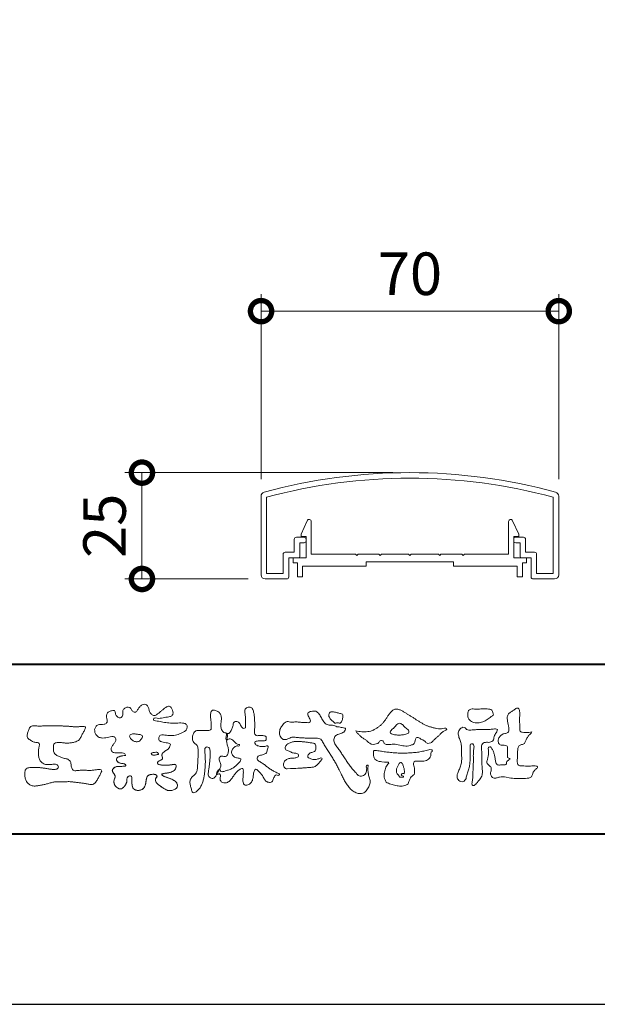
# Model space of a CAD drawing. Units: millimetres. Extents: x 0 to 420, y 0 to 297.
# Drawn here: x 60 to 94, y 0 to 58 of the extents above; entities that cross this region are included whole.
import ezdxf

# ---------------------------------------------------------------- set-up
doc = ezdxf.new("R2010")
doc.units = ezdxf.units.MM
for name, color, linetype, lineweight in [('AM_0', 7, 'Continuous', 18), ('AM_1', 14, 'Continuous', 40), ('AM_5', 3, 'Continuous', 9)]:
    doc.layers.add(name, color=color, linetype=linetype, lineweight=lineweight)
doc.layers.add('AM_VIEWS', color=1, linetype='Continuous', lineweight=25, plot=False)
doc.styles.add('ゴシック', font='msgothic.ttc')
doc.dimstyles.new('VF$0', dxfattribs={"dimtxt": 10, "dimasz": 10, "dimexe": 4, "dimexo": 4, "dimgap": 2.5, "dimtad": 1, "dimdsep": 46, "dimtxsty": 'ゴシック', "dimblk": 'DOTSMALL', "dimcen": 0, "dimclrd": 256, "dimclre": 256, "dimclrt": 2, "dimadec": 0, "dimazin": 2, "dimtp": 0.1, "dimtm": 0.1, "dimtfac": 0.71, "dimtmove": 0, "dimatfit": 3, "dimldrblk": 'OPEN30', "dimfxl": 1, "dimlwd": -1, "dimlwe": -1, "dimarcsym": 0})

# ---------------------------------------------------------------- blocks, each defined once
blk = doc.blocks.new('_DotSmall')
at = {"color": 0, "linetype": 'ByBlock', "const_width": 0.5}
blk.add_lwpolyline([(-0.0625, 0, 1), (0.0625, 0, 1)], format="xyb", close=True, dxfattribs=at)
blk = doc.blocks.new('*D56')
at = {"layer": 'AM_5', "linetype": 'Continuous'}
for p, q in [((74.25, 30.86), (74.25, 41.742)), ((91.75, 30.86), (91.75, 41.742)), ((74.25, 40.742), (91.75, 40.742))]:
    blk.add_line(p, q, dxfattribs=at)
at = {"layer": 'Defpoints', "color": 0}
for p in [(91.75, 40.742), (74.25, 29.86), (91.75, 29.86)]:
    blk.add_point(p, dxfattribs=at)
at = {"layer": 'AM_5', "xscale": 2.5, "yscale": 2.5, "zscale": 2.5, "rotation": 180}
blk.add_blockref('_DotSmall', (74.25, 40.742), dxfattribs=at)
at = {"layer": 'AM_5', "xscale": 2.5, "yscale": 2.5, "zscale": 2.5}
blk.add_blockref('_DotSmall', (91.75, 40.742), dxfattribs=at)
at = {"layer": 'AM_5', "color": 2, "insert": (83, 42.617), "char_height": 2.5, "attachment_point": 5, "style": 'ゴシック'}
blk.add_mtext('70', dxfattribs=at)
blk = doc.blocks.new('_Open30')
at = {"color": 0, "linetype": 'ByBlock', "lineweight": -2}
for p, q in [((-1, 0.267949), (0, 0)), ((0, 0), (-1, -0.267949)), ((0, 0), (-1, 0))]:
    blk.add_line(p, q, dxfattribs=at)
blk = doc.blocks.new('*D60')
at = {"layer": 'AM_5', "linetype": 'Continuous'}
for p, q in [((82, 31.251), (66.25, 31.251)), ((67.25, 25), (67.25, 31.251)), ((73.5, 25), (66.25, 25))]:
    blk.add_line(p, q, dxfattribs=at)
at = {"layer": 'Defpoints', "color": 0}
for p in [(67.25, 31.251), (83, 31.251), (74.5, 25)]:
    blk.add_point(p, dxfattribs=at)
at = {"layer": 'AM_5', "xscale": 2.5, "yscale": 2.5, "zscale": 2.5}
for p, rotation in [((67.25, 31.251), 90), ((67.25, 25), 270)]:
    blk.add_blockref('_DotSmall', p, dxfattribs=dict(at, rotation=rotation))
at = {"layer": 'AM_5', "color": 2, "insert": (65.375, 28.125), "char_height": 2.5, "attachment_point": 5, "rotation": 90, "style": 'ゴシック'}
blk.add_mtext('25', dxfattribs=at)

msp = doc.modelspace()

# ---------------------------------------------------------------- linework, layer by layer
at = {"layer": 'AM_0'}
for p, q in [((74.25, 25.25), (74.25, 29.8604)), ((74.575, 25.325), (74.575, 29.8031)), ((91.425, 25.325), (91.425, 29.8031)), ((91.75, 25.25), (91.75, 29.8604)), ((76.5998, 27.6249), (76.9609, 28.4264)), ((77.1998, 26.45), (77.1998, 28.375)), ((88.7998, 26.45), (88.7998, 28.375)), ((89.3999, 27.6249), (89.0388, 28.4264)), ((76.2, 26.575), (76.2, 27.325)), ((76.775, 27.45), (76.325, 27.45)), ((76.5998, 27.5), (76.5998, 27.6249)), ((76.8998, 27.5), (76.5998, 27.5)), ((76.8998, 26.25), (76.8998, 27.5)), ((76.9, 27.25), (76.9, 27.325)), ((89.0998, 26.25), (89.0998, 27.5)), ((89.0998, 27.5), (89.3999, 27.5)), ((89.1, 27.25), (89.1, 27.325)), ((89.225, 27.45), (89.675, 27.45)), ((89.3999, 27.5), (89.3999, 27.6249)), ((89.8, 26.575), (89.8, 27.325)), ((76.525, 26.325), (76.525, 27.125)), ((76.775, 27.125), (76.525, 27.125)), ((89.225, 27.125), (89.475, 27.125)), ((89.475, 26.325), (89.475, 27.125)), ((75.55, 25.325), (75.55, 26.45)), ((76.2, 26.575), (75.675, 26.575)), ((75.875, 25.125), (75.875, 26.25)), ((76.45, 26.25), (75.875, 26.25)), ((76.1373, 26.25), (76.1373, 25.95)), ((76.1373, 26.25), (76.8998, 26.25)), ((79.7998, 26.45), (77.1998, 26.45)), ((79.8748, 26.375), (79.7998, 26.45)), ((79.9498, 26.45), (79.8748, 26.375)), ((81.1748, 26.45), (79.9498, 26.45)), ((81.1748, 26.45), (81.2498, 26.375)), ((81.2498, 26.375), (81.3248, 26.45)), ((81.3248, 26.45), (82.9248, 26.45)), ((82.9248, 26.45), (82.9998, 26.375)), ((82.9998, 26.375), (83.0748, 26.45)), ((83.0748, 26.45), (84.6748, 26.45)), ((84.7498, 26.375), (84.6748, 26.45)), ((84.8248, 26.45), (84.7498, 26.375)), ((86.0498, 26.45), (84.8249, 26.45)), ((86.0499, 26.45), (86.1249, 26.375)), ((86.1249, 26.375), (86.1999, 26.45)), ((86.1999, 26.45), (88.7998, 26.45)), ((89.8623, 26.25), (89.0998, 26.25)), ((89.55, 26.25), (90.125, 26.25)), ((89.8, 26.575), (90.325, 26.575)), ((89.8623, 26.25), (89.8623, 25.95)), ((90.125, 25.125), (90.125, 26.25)), ((90.45, 25.325), (90.45, 26.45)), ((76.1373, 25.95), (76.3873, 25.95)), ((76.3873, 25.95), (76.3873, 25.125)), ((79.1873, 25.75), (76.6873, 25.75)), ((76.6873, 25.75), (76.6873, 25.125)), ((80.4373, 25.75), (76.6873, 25.75)), ((80.4373, 26), (80.4373, 25.75)), ((85.5623, 26), (80.4373, 26)), ((85.5623, 26), (85.5623, 25.75)), ((85.5623, 25.75), (89.3123, 25.75)), ((89.3123, 25.75), (89.3123, 25.125)), ((89.6123, 25.95), (89.6123, 25.125)), ((89.8623, 25.95), (89.6123, 25.95)), ((74.5, 25), (75.75, 25)), ((74.575, 25.325), (75.55, 25.325)), ((76.3873, 25.125), (76.6873, 25.125)), ((89.6123, 25.125), (89.3123, 25.125)), ((91.5, 25), (90.25, 25)), ((91.425, 25.325), (90.45, 25.325))]:
    msp.add_line(p, q, dxfattribs=at)
for points in [[(68.9227, 15.2933, 0.0927276), (68.7607, 15.3603, -0.0166029), (68.5869, 15.3892, 0.0028439), (68.4159, 15.4315, -0.1965817), (68.2646, 15.512, -0.1808127), (68.2427, 15.6829, -0.2365724), (68.337, 15.824, -0.1247718), (68.5107, 15.8333, 0.0004612), (68.686, 15.8134, 0.0123113), (68.8615, 15.7979, 0.026894), (69.0378, 15.7961, 0.03998), (69.2123, 15.818, 0.0323092), (69.3817, 15.8657, 0.021334), (69.5449, 15.931, 0.0166096), (69.7032, 16.008, 0.1037076), (69.8401, 16.1164, 0.1371477), (69.9039, 16.2779, 0.1834902), (69.8683, 16.4462, 0.1777256), (69.7141, 16.521, 0.0395586), (69.5386, 16.536, 0.0155925), (69.3624, 16.5311, -0.0114958), (69.1868, 16.5256, -0.0117913), (69.0107, 16.5285, -0.0108806), (68.8352, 16.5393, -0.0103404), (68.66, 16.5576, -0.011057), (68.4856, 16.5833, -0.0104018), (68.3132, 16.6169, 0.0229207), (68.14, 16.6457, -0.0656875), (67.9668, 16.6755, -0.5561488), (67.9698, 16.8209, -0.1923874), (68.1401, 16.8189, 0.0846519), (68.3155, 16.8123, 0.0261869), (68.4889, 16.8465, -0.0374987), (68.6625, 16.8744, 0.0292559), (68.8363, 16.8974, 0.100052), (68.998, 16.9643, 0.2591507), (69.0748, 17.1145, 0.0903152), (69.0391, 17.2855, 0.0691047), (68.9582, 17.4421, 0.2833573), (68.8096, 17.5189, 0.112674), (68.6483, 17.4523, 0.0287249), (68.5071, 17.3465, 0.0057093), (68.3723, 17.2325, -0.0078035), (68.2376, 17.1191, -0.0252374), (68.0964, 17.0146, -0.2120279), (67.9296, 16.9767, -0.1443394), (67.7825, 17.0686, -0.0973566), (67.6948, 17.22, -0.0254455), (67.6459, 17.389, 0.0993856), (67.5765, 17.5502, 0.1907358), (67.4266, 17.6326, 0.1621594), (67.2575, 17.5991, 0.0870833), (67.1221, 17.4883, 0.0465025), (67.0195, 17.3453, -0.0570045), (66.917, 17.2016, -0.3875985), (66.7567, 17.1875, -0.1303114), (66.635, 17.3121, 0.1807969), (66.5281, 17.4463, 0.1569493), (66.3557, 17.4576, 0.1365777), (66.2015, 17.3767, 0.1627611), (66.1178, 17.2251, 0.0378353), (66.1209, 17.0498, -0.1980122), (66.0613, 16.8887, -0.3235329), (65.9052, 16.8361, -0.0993802), (65.7687, 16.9458, -0.1070615), (65.686, 17.0996, 0.1198386), (65.6325, 17.2629, 0.1185902), (65.4587, 17.2578, 0.0935194), (65.2959, 17.1923, 0.1762009), (65.1905, 17.0557, 0.0945022), (65.1745, 16.8816, 0.0366143), (65.2021, 16.7079, -0.2761882), (65.1733, 16.5429, -0.1380361), (65.0201, 16.4601, -0.0684551), (64.8448, 16.4472, 0.1054655), (64.6715, 16.4249, 0.1310644), (64.5354, 16.3165, 0.1359524), (64.4701, 16.1551, 0.1057843), (64.4888, 15.9812, 0.0867616), (64.5701, 15.8258, 0.1061755), (64.7031, 15.7109, 0.0914586), (64.8694, 15.6587, 0.0566247), (65.045, 15.6569, 0.0336306), (65.2185, 15.6861, -0.0028118), (65.3897, 15.7288, -0.1003297), (65.5646, 15.7392, -0.2180484), (65.7039, 15.6397, -0.2677035), (65.6992, 15.4715, -0.0465048), (65.6042, 15.3234, 0.021089), (65.5014, 15.1808, 0.1011516), (65.4343, 15.0189, 0.2337491), (65.4913, 14.8586, 0.1723098), (65.6464, 14.7837, 0.050172), (65.822, 14.7807, -0.0138794), (65.9977, 14.7899, -0.0981624), (66.1709, 14.7643, -0.1663914), (66.2923, 14.6412)], [(72.2416, 15.9172, 0.0374744), (72.1961, 15.7035, 0.4016352), (72.2403, 15.5317, -0.2934565), (72.4392, 15.5945, -0.1208741), (72.6317, 15.4947, -0.0383724), (72.7789, 15.3337, 0.1480903), (72.9826, 15.2651, -0.9200716), (72.884, 15.1999, 0.0808884), (72.6819, 15.1183, 0.137603), (72.5481, 14.9495, 0.1765138), (72.5287, 14.7359, 0.1604513), (72.6518, 14.5601, 0.1292969), (72.8519, 14.478, -0.1006919), (73.0615, 14.4295, -0.2391159), (72.9837, 14.2387, -0.0302936), (72.8332, 14.0802, -0.0321869), (72.6659, 13.939, -0.0518147), (72.4777, 13.8292, -0.0311864), (72.2733, 13.7543, -0.0061104), (72.0635, 13.6931, -0.2069054), (71.852, 13.6945, 0.9287262), (71.7353, 13.7693, 0.0672894), (71.631, 13.5776, 0.7694842), (71.7653, 13.5564, -0.5129802), (71.8596, 13.3941, 0.0919238), (71.8537, 13.1766, 0.2404389), (72.0038, 13.0284, 0.1488064), (72.2195, 13.0269, 0.1211931), (72.4087, 13.133, 0.0550684), (72.5492, 13.3002, -0.0017979), (72.6732, 13.4798, -0.0378254), (72.8117, 13.6485, -0.044854), (72.9771, 13.7907, -0.1937548), (73.1728, 13.8693, -0.156134), (73.2085, 13.6598, -0.0348392), (73.2008, 13.4416, 0.0216203), (73.1847, 13.2238, 0.073962), (73.209, 13.0068, 0.3810707), (73.3642, 12.8796, 0.1354915), (73.5691, 12.9493, 0.1291223), (73.7151, 13.1091, 0.0833555), (73.7806, 13.3174, 0.007099), (73.8043, 13.5346, -0.0884262), (73.8651, 13.7436, -0.7123671), (74.0359, 13.764, -0.0389382), (74.195, 13.6131, -0.0401075), (74.3265, 13.4393, -0.0109137), (74.4379, 13.2515, 0.1171086), (74.5841, 13.0916, 0.1872021), (74.7921, 13.0432, 0.2938335), (74.9519, 13.1745, -0.0216753), (75.0313, 13.3783, -0.4033307), (75.2046, 13.477, 0.7263742), (75.3316, 13.5533, -0.0148657), (75.1288, 13.6366, -0.0247145), (74.9339, 13.7369, -0.0233246), (74.75, 13.8558, -0.0107016), (74.5752, 13.9872, 0.0093797), (74.4008, 14.119, 0.0161387), (74.2188, 14.24, -0.0772438), (74.0485, 14.375, -0.3140668), (74.0717, 14.578, -0.1329045), (74.2744, 14.6496, 0.0887224), (74.4807, 14.7198, 0.2363805), (74.6056, 14.8903, -0.0502097), (74.6684, 15.0997, 0.7620382), (74.5276, 15.1685, -0.0445506), (74.3095, 15.1519, -0.0594167), (74.0946, 15.1836, -0.2038603), (73.9152, 15.2981, -0.6585215), (73.9643, 15.4662, -0.0372568), (74.1823, 15.4808, -0.0304178), (74.4012, 15.4906, 0.4723244), (74.556, 15.6073, 0.4268251), (74.4585, 15.7778, 0.0511233), (74.2409, 15.7949, -0.0015143), (74.0222, 15.7903, -0.3276163), (73.8685, 15.9252, -0.0958827), (73.8682, 16.1425, 0.0184411), (73.878, 16.361, 0.008621), (73.876, 16.5798, 0.0094806), (73.8677, 16.7971, 0.0222339), (73.8455, 17.0146, 0.033889), (73.7992, 17.2275, 0.1268823), (73.7049, 17.422, 0.2112911), (73.4958, 17.4569, 0.207726), (73.3158, 17.3436, 0.1718358), (73.2984, 17.1299, -0.040282), (73.3273, 16.9136, -0.0116645), (73.33, 16.6952, 0.0156175), (73.3365, 16.4768, -0.079914), (73.3287, 16.2589, -0.4935874), (73.1456, 16.2703, -0.1217912), (73.022, 16.4491, 0.1756594), (72.8793, 16.6081, 0.284126), (72.6718, 16.5934, 0.2113496), (72.6041, 16.3934, -0.0651806), (72.5363, 16.1863, -0.0284787), (72.435, 15.9929, -0.3601374), (72.2469, 15.916)], [(90.1766, 16.0085, -0.0647802), (90.0534, 15.8634, 0.0622099), (89.9289, 15.7191, 0.0344836), (89.8356, 15.5529, -0.0030299), (89.7527, 15.381, -0.321468), (89.6099, 15.2724, 0.1641973), (89.4319, 15.2156, 0.1304434), (89.3518, 15.0448, 0.0496936), (89.3293, 14.8549, -0.0031333), (89.3247, 14.6641, -0.0010254), (89.3156, 14.4735, 0.0156003), (89.3122, 14.2827, 0.120913), (89.3428, 14.0966, 0.1932108), (89.5098, 14.0153, 0.0233447), (89.7002, 14.0075, 0.0034608), (89.8906, 14.0059, 0.0027132), (90.0806, 14.0068, 0.0012912), (90.2713, 14.0092, -0.0518219), (90.4617, 13.9988, -0.6991579), (90.4394, 13.8599, 0.0159558), (90.304, 13.7255, 0.1288922), (90.2193, 13.5568, -0.0943735), (90.1502, 13.3795, -0.1782105), (89.9817, 13.3001, -0.0183006), (89.792, 13.2788, -0.012547), (89.601, 13.2682, -0.0099522), (89.4102, 13.2662, -0.011504), (89.2195, 13.2723, -0.0135944), (89.0299, 13.2879, -0.0155959), (88.841, 13.3147), (88.6532, 13.3491, 0.0301853), (88.4638, 13.3723, 0.0676959), (88.2736, 13.3587, 0.0017958), (88.0905, 13.3061, -0.1442349), (87.9021, 13.3079, -0.1965497), (87.7714, 13.4401, -0.1495523), (87.7471, 13.6266, 0.0076151), (87.7851, 13.814, 0.2639399), (87.7161, 13.9834, -0.013958), (87.576, 14.1131, -0.2871968), (87.5297, 14.2893, 0.006403), (87.5785, 14.4738, 0.0263773), (87.6132, 14.662, 0.0414916), (87.6235, 14.8517, -0.0125503), (87.6069, 15.0418, -0.6088474), (87.7341, 15.1278, -0.096312), (87.846, 14.9752, -0.0323186), (87.9259, 14.8004, -0.0374447), (87.9796, 14.617, -0.0149022), (88.0124, 14.4294, 0.0153596), (88.046, 14.2416, 0.2197469), (88.1356, 14.081, 0.1244515), (88.323, 14.0689, -0.0381987), (88.5134, 14.0784, 0.3734577), (88.6753, 14.1281, -0.2013353), (88.734, 14.3038, -0.0282233), (88.8877, 14.4171, -0.0109046), (88.7438, 14.5077, -0.0829126), (88.7393, 14.6969, 0.0123242), (88.735, 14.8877, -0.0460661), (88.7454, 15.078, 0.419631), (88.6397, 15.2134, 0.0763181), (88.4502, 15.2296, -0.1835365), (88.2692, 15.2735, -0.1697093), (88.1924, 15.4428, -0.1294853), (88.2133, 15.6304, -0.0877503), (88.328, 15.7818, -0.1132585), (88.4836, 15.89, -0.0252078), (88.6691, 15.9355, 0.2875757), (88.8087, 16.0503, 0.1047475), (88.8175, 16.2389, 0.0228858), (88.7837, 16.4265, -0.0060438), (88.7441, 16.6135, -0.0381555), (88.7205, 16.8034, -0.105344), (88.7484, 16.9911, -0.1373444), (88.8685, 17.1357, -0.0164006), (89.0271, 17.2422, 0.0141402), (89.1814, 17.3562, -0.2240993), (89.361, 17.3979, -0.2404898), (89.4506, 17.239, -0.0568523), (89.4609, 17.0485, -0.0086308), (89.4444, 16.858, 0.0343362), (89.4422, 16.6676, 0.0066483), (89.4556, 16.4776, -0.0164286), (89.465, 16.287, 0.0255411), (89.4667, 16.0961, 0.3285251), (89.6069, 15.9871, 0.044435), (89.7974, 15.9747, 0.0153749), (89.9886, 15.9782, 0.0510059), (90.1763, 16.0073)], [(61.1841, 16.3483, -0.0099592), (61.3976, 16.3591, -0.0091764), (61.6114, 16.3608, 0.0017553), (61.8252, 16.3598, 0.0012302), (62.039, 16.3602, -0.000416), (62.2526, 16.361, -0.0030205), (62.4662, 16.3604, -0.005621), (62.6797, 16.3561, -0.0082015), (62.8931, 16.3459, -0.0093583), (63.1063, 16.3279, 0.0135302), (63.3199, 16.3107, 0.0394094), (63.5333, 16.3166, -0.0668266), (63.7464, 16.3204, -0.124044), (63.9409, 16.302, -0.017983), (63.8635, 16.1059, -0.0501365), (63.7681, 15.9157, 0.0364029), (63.6688, 15.7262, -0.1041289), (63.5517, 15.5494, -0.1029152), (63.3723, 15.4368, -0.0501893), (63.1658, 15.3854, -0.0182493), (62.9533, 15.357, -0.0436299), (62.7406, 15.3583, -0.0056995), (62.5279, 15.381, 0.0498962), (62.3147, 15.3865, 0.1292167), (62.1102, 15.3376, 0.2095889), (62.0477, 15.1402, 0.0189792), (62.048, 14.9262, 0.1417679), (62.1205, 14.7282, 0.107377), (62.294, 14.6063, 0.0164833), (62.4886, 14.517, 0.0443928), (62.691, 14.4517, -0.0820065), (62.8969, 14.4007, -0.0848349), (63.0557, 14.2595, -0.0522266), (63.0867, 14.0491, 0.0561418), (63.1382, 13.8428, 0.3413678), (63.3009, 13.7278, 0.0210914), (63.5139, 13.7451, -0.0144071), (63.7272, 13.7601, -0.0243657), (63.9406, 13.7582, 0.0153287), (64.154, 13.7469, 0.0292606), (64.367, 13.7629, -0.0047186), (64.579, 13.7871, -0.0318859), (64.792, 13.8039, -0.7011983), (64.8584, 13.6512, -0.0184994), (64.7689, 13.4565, -0.0234428), (64.6637, 13.2705, 0.003185), (64.5526, 13.088, -0.1256519), (64.3945, 12.9471, -0.1762352), (64.1862, 12.9289, -0.0016543), (63.9749, 12.9645, 0.0081383), (63.7637, 12.9967, 0.0035089), (63.5525, 13.0238, -0.0018006), (63.3404, 13.0502, 0.0064257), (63.1275, 13.0769, 0.0315525), (62.9141, 13.0874, 0.0056087), (62.7007, 13.0753, -0.0180361), (62.4871, 13.0746, 0.00883), (62.273, 13.0796, 0.0458961), (62.0611, 13.0596, 0.0230053), (61.8535, 13.0096, -0.0028669), (61.6477, 12.9514, -0.0133635), (61.4398, 12.9016, -0.0113577), (61.2304, 12.8625, -0.015379), (61.0185, 12.833, -0.0757197), (60.8052, 12.8404, -0.1139085), (60.6147, 12.9329, -0.0942139), (60.4729, 13.0903, -0.0746319), (60.3902, 13.2871, -0.0611958), (60.3643, 13.4984, -0.0326564), (60.3765, 13.7112, -0.2617045), (60.4967, 13.8767, -0.0989923), (60.7051, 13.9163, -0.0118073), (60.9193, 13.9263, -0.0201432), (61.1323, 13.9221, -0.0149592), (61.3445, 13.9028, -0.0092934), (61.5564, 13.8731, -0.000462), (61.7675, 13.839, 0.0105119), (61.9799, 13.809, 0.0937002), (62.1923, 13.8121, 0.3336978), (62.3401, 13.9445, 0.3258289), (62.2146, 14.0998, 0.142409), (62.0041, 14.113, -0.0298921), (61.7918, 14.0875, -0.0713698), (61.5792, 14.1046, -0.0962982), (61.3871, 14.1943, -0.1243473), (61.2444, 14.3504, -0.0717284), (61.1831, 14.5545, -0.0501081), (61.1701, 14.7683, -0.0070694), (61.1768, 14.9817, -0.0553058), (61.216, 15.1914, 0.4393587), (61.1712, 15.3738, 0.0253549), (60.959, 15.4028, -0.0785361), (60.7605, 15.4802, -0.0524241), (60.5865, 15.6035, -0.2771761), (60.4943, 15.7854, -0.061721), (60.5465, 15.9925, -0.0066305), (60.6216, 16.1925, -0.1838268), (60.757, 16.3522, -0.1337831), (60.9673, 16.3706, -0.0228119), (61.1801, 16.3489)], [(82.0261, 15.8563, -0.1043841), (81.9155, 15.9029, -0.219924), (81.8425, 15.9944, -0.1693842), (81.8953, 16.1017, -0.0503939), (81.9851, 16.1832, 0.0241946), (82.0784, 16.2607, 0.0443924), (82.1576, 16.352, -0.0421815), (82.2359, 16.4436, -0.1064483), (82.3386, 16.507, -0.1968279), (82.4571, 16.5016, -0.0542233), (82.5608, 16.4388, -0.0543698), (82.6498, 16.3563, 0.0051452), (82.7291, 16.2643, 0.0601563), (82.8201, 16.1849, -0.0538181), (82.9154, 16.1098, -0.2605252), (82.9458, 15.9974, -0.2452641), (82.8666, 15.9114, -0.0396672), (82.7522, 15.8737, -0.0214935), (82.6332, 15.849, -0.0178091), (82.5132, 15.8335, -0.0172469), (82.3922, 15.8264, -0.017273), (82.2703, 15.8276, -0.0177448), (82.1487, 15.8374, -0.0186751), (82.0284, 15.8559)], [(68.9227, 15.2933, -0.0538848), (68.8779, 15.1389, -0.0983956), (68.7913, 15.0056, -0.0611627), (68.6609, 14.9131, 0.0376333), (68.5272, 14.8258, 0.1331027), (68.4288, 14.7013, 0.180236), (68.4423, 14.5443, -0.3074526), (68.4364, 14.3942, -0.0909309), (68.2917, 14.3269, 0.2483858), (68.1732, 14.2272, 0.481408), (68.2281, 14.0972, 0.0660326), (68.3852, 14.0663, 0.0230258), (68.5458, 14.0581, 0.0027311), (68.7064, 14.0589, 0.0178057), (68.866, 14.0645, 0.0291446), (69.0249, 14.086, -0.0666837), (69.1844, 14.1043, -0.4574123), (69.2578, 13.9837, -0.1063319), (69.2122, 13.8307, -0.1190196), (69.1035, 13.7151, -0.068728), (68.9582, 13.6465, -0.0340839), (68.8024, 13.6082, -0.0098506), (68.6441, 13.5837, 0.0238829), (68.4869, 13.5541, 1.0960151), (68.4611, 13.4536, 0.1116519), (68.6002, 13.3747), (68.7529, 13.3253, -0.0136289), (68.904, 13.2714, -0.0240428), (69.0503, 13.2063, -0.0382439), (69.1881, 13.124, -0.1016584), (69.2983, 13.009, -0.1413464), (69.3371, 12.8554, -0.1794363), (69.2829, 12.7078, -0.1110631), (69.1496, 12.6215, -0.0464972), (68.9963, 12.5745, -0.0699949), (68.8364, 12.5637, -0.0819012), (68.6819, 12.6031, -0.0406118), (68.5407, 12.679, -0.0170913), (68.4088, 12.7694, -0.0023501), (68.2804, 12.865, -0.0323877), (68.156, 12.9663, -0.108503), (68.065, 13.0965, -0.1547311), (68.0525, 13.254, -0.0385994), (68.1343, 13.3892, 0.3530481), (68.0413, 13.5043, 0.0784117), (67.8821, 13.5191, 0.0536704), (67.724, 13.4951, 0.1557965), (67.5842, 13.423, 0.1228434), (67.5174, 13.2792, 0.0261726), (67.4917, 13.1209, -0.020779), (67.4668, 12.9622, -0.0540336), (67.4191, 12.809, -0.1042944), (67.3268, 12.6785, -0.0998614), (67.1887, 12.5991, -0.0797225), (67.0319, 12.572, -0.0855254), (66.8739, 12.5963, -0.1506183), (66.7428, 12.6865, -0.1096025), (66.6795, 12.8321, -0.0421265), (66.6604, 12.9905, -0.0114953), (66.6575, 13.1503, 0.0158906), (66.6543, 13.3111, 0.4238445), (66.5645, 13.4245, 0.2126255), (66.4183, 13.3703, 0.229111), (66.3694, 13.2239, -0.0711249), (66.353, 13.0648, -0.0658612), (66.293, 12.9165, -0.0520418), (66.1997, 12.7848, -0.1029613), (66.0741, 12.6865, -0.1776575), (65.9176, 12.675, -0.0953068), (65.7732, 12.7436, -0.0944356), (65.6636, 12.8601, -0.1044616), (65.6085, 13.0091, -0.0872024), (65.613, 13.1683, -0.0336114), (65.6617, 13.3212, 0.2303089), (65.6522, 13.4766, 0.0326198), (65.561, 13.6085, -0.1919117), (65.5073, 13.7556, -0.1659706), (65.5949, 13.8869, -0.1083455), (65.7344, 13.9636, -0.0684387), (65.893, 13.9805, 0.0132617), (66.0527, 13.9828, 0.0369772), (66.2119, 14.0021, 0.7468771), (66.286, 14.0896, 0.1298278), (66.139, 14.1497, -0.0544423), (65.9818, 14.1725, -0.0935229), (65.8376, 14.2407, -0.1939052), (65.7583, 14.376, -0.3300054), (65.8172, 14.5149, -0.0688473), (65.9662, 14.5748, -0.0285766), (66.1234, 14.6066, 0.0058877), (66.2819, 14.6313)], [(68.891, 15.1727, -0.0842047), (68.8159, 15.0327, -0.0868304), (68.6934, 14.9325, 0.0167226), (68.5583, 14.8493, 0.0999139), (68.4463, 14.7376, 0.2356956), (68.4296, 14.5848, -0.1118524), (68.4598, 14.43, -0.2083241), (68.3342, 14.3416, 0.1395747), (68.1957, 14.268, 0.3606595), (68.1875, 14.1224, 0.1391936), (68.3359, 14.072, 0.0251013), (68.495, 14.0592, 0.0105387), (68.6543, 14.0585, 0.009394), (68.8126, 14.0613, 0.0275046), (68.9707, 14.0765, -0.0081672), (69.1283, 14.1036, -0.4474966), (69.2548, 14.04, -0.1265308), (69.2362, 13.8835, -0.1230623), (69.1492, 13.7512, -0.0855695), (69.0153, 13.6679, -0.0446482), (68.8635, 13.6206, -0.0195189), (68.7063, 13.5926, 0.0137341), (68.5499, 13.5679, 0.2631524), (68.421, 13.504, 0.1426063), (68.5386, 13.3999, 0.0338991), (68.6885, 13.3462, -0.0087634), (68.8394, 13.2956, -0.0194102), (68.9865, 13.2368, -0.0292241), (69.1278, 13.1636, -0.0672186), (69.2539, 13.0671, -0.1390092), (69.3298, 12.9296, -0.1416254), (69.3218, 12.7726, -0.1759837), (69.2185, 12.6557, -0.0586119), (69.0725, 12.594, -0.0564974), (68.9165, 12.5635, -0.0822057), (68.7586, 12.5768, -0.0605184), (68.6117, 12.6371, -0.0255216), (68.4766, 12.7212, -0.0101086), (68.3486, 12.814, -0.0030583), (68.2214, 12.9098, -0.0649809), (68.1077, 13.0206, -0.1332294), (68.0474, 13.1663, -0.2083776), (68.0847, 13.3165, 0.472806), (68.1152, 13.454, 0.2167883), (67.9748, 13.5169, 0.055424), (67.8157, 13.5133, 0.0531278), (67.6615, 13.4755, 0.1979935), (67.5487, 13.3696, 0.0722852), (67.5052, 13.2175, 0.0053075), (67.4836, 13.0596, -0.0316343), (67.4526, 12.9033, -0.0708722), (67.3914, 12.7568, -0.1142806), (67.2814, 12.6438, -0.0888299), (67.1348, 12.5839, -0.0785024), (66.9767, 12.5743, -0.0974535), (66.8244, 12.6178, -0.1555869), (66.7154, 12.7297, -0.0823013), (66.6705, 12.8814, -0.0299531), (66.6586, 13.0397, -0.005191), (66.6574, 13.1987, 0.0589596), (66.6459, 13.3578, 0.4343641), (66.5186, 13.4221, 0.2144672), (66.3905, 13.3346, 0.1237164), (66.3692, 13.1787, -0.0737315), (66.3408, 13.0233, -0.0604717), (66.2717, 12.8809, -0.0564032), (66.1727, 12.7566, -0.1264743), (66.0383, 12.6736, -0.1531756), (65.8822, 12.6857, -0.0915447), (65.7455, 12.7656, -0.0964931), (65.6466, 12.89, -0.1011161), (65.6048, 13.0425, -0.0835192), (65.6205, 13.2, 0.0075824), (65.6699, 13.3514, 0.2222333), (65.6374, 13.5023, 0.0038173), (65.5449, 13.6321, -0.2539109), (65.5143, 13.7815, -0.1336985), (65.6146, 13.9027, -0.1123571), (65.7575, 13.9693, -0.0523485), (65.9156, 13.9805, 0.0185776), (66.0742, 13.9841, 0.0415688), (66.2318, 14.0067, 1.0668898), (66.2703, 14.101, 0.1283942), (66.1207, 14.1516, -0.0660221), (65.9643, 14.1776, -0.101372), (65.8248, 14.2514, -0.190593), (65.7565, 14.3918, -0.3275453), (65.8289, 14.5222, -0.0597114), (65.9784, 14.5781, -0.0258626), (66.1353, 14.6084, 0.0071326), (66.2925, 14.6331)], [(68.891, 15.1727, -0.0826494), (68.8172, 15.0344, -0.0878108), (68.6971, 14.9348, 0.0134573), (68.5638, 14.8531, 0.0934624), (68.451, 14.745, 0.2354319), (68.4268, 14.5953, -0.0709789), (68.4623, 14.4428, -0.2631946), (68.3473, 14.3463, 0.0999388), (68.2065, 14.28, 0.3105375), (68.1756, 14.1368, 0.188684), (68.3143, 14.0752, 0.0258866), (68.4709, 14.0601, 0.0141152), (68.6283, 14.0583, 0.0047867), (68.7845, 14.0602, 0.0253945), (68.9406, 14.0722, 0.012484), (69.0956, 14.0991, -0.2636085), (69.2416, 14.0735, -0.181464), (69.2476, 13.9213, -0.1147338), (69.1783, 13.7817, -0.0994787), (69.0548, 13.6864, -0.0533613), (68.9079, 13.6315, -0.0257724), (68.7541, 13.5999, 0.000664), (68.5995, 13.5768, 0.0356858), (68.4461, 13.5419, 0.5512216), (68.4921, 13.428, 0.0843864), (68.6351, 13.3633, -0.0044812), (68.7843, 13.3148, -0.0154078), (68.9315, 13.2604, -0.0250934), (69.073, 13.1945, -0.0436489), (69.2062, 13.1103, -0.1102512), (69.3077, 12.9917, -0.1358911), (69.3362, 12.839, -0.183816), (69.2737, 12.6981, -0.0996468), (69.1402, 12.6177, -0.0460559), (68.9898, 12.5733, -0.0692578), (68.8333, 12.564, -0.0799296), (68.6823, 12.6029, -0.0401984), (68.544, 12.6769, -0.0171997), (68.4148, 12.765, -0.0031141), (68.2892, 12.8584, -0.0264567), (68.1665, 12.9563, -0.098524), (68.072, 13.0799, -0.1442021), (68.0482, 13.2334, -0.1682443), (68.1275, 13.366, 0.3939733), (68.0668, 13.4942, 0.1054744), (67.9131, 13.5197, 0.0547591), (67.7577, 13.503, 0.1002373), (67.6119, 13.4483, 0.1566792), (67.5285, 13.3191, 0.0428685), (67.4975, 13.1654, -0.0097037), (67.4758, 13.0098, -0.0409328), (67.4383, 12.8573, -0.085045), (67.3649, 12.719, -0.1099239), (67.2432, 12.622, -0.0821499), (67.0941, 12.5766, -0.0778885), (66.9385, 12.5796, -0.1108276), (66.7938, 12.637, -0.1439357), (66.7013, 12.7605, -0.0666006), (66.6665, 12.9124, -0.0236909), (66.658, 13.0689, -0.0018475), (66.6572, 13.2259, 0.1028065), (66.6367, 13.3809, 0.3540999), (66.4968, 13.4167, 0.2197215), (66.3819, 13.3169, 0.0719784), (66.3683, 13.1613, -0.0722942), (66.3355, 13.0083, -0.0580436), (66.2642, 12.8693, -0.0584283), (66.1642, 12.7485, -0.1317881), (66.0293, 12.6714, -0.1449581), (65.8755, 12.6881, -0.0900694), (65.7417, 12.7688, -0.0954564), (65.6453, 12.8924, -0.0995396), (65.6047, 13.043, -0.0823918), (65.62, 13.1984, 0.0034714), (65.669, 13.3476, 0.2241371), (65.6406, 13.4972, 0.0105613), (65.5495, 13.6251, -0.2302051), (65.511, 13.7716, -0.1431947), (65.6046, 13.8949, -0.1080888), (65.7428, 13.9658, -0.0623426), (65.8982, 13.9805, 0.0139549), (66.0545, 13.9829, 0.0360784), (66.2102, 14.0017, 0.6668026), (66.2901, 14.0861, 0.1280883), (66.1478, 14.1486, -0.0439384), (65.9928, 14.1695, -0.0865647), (65.8496, 14.2319, -0.1904835), (65.762, 14.3576, -0.3001512), (65.7989, 14.5013, -0.0914187), (65.9398, 14.5672, -0.0336093), (66.0931, 14.6017)], [(82.6628, 13.5482, 0.0288049), (82.6738, 13.6362, 0.0335944), (82.6738, 13.7249, 0.0275896), (82.6624, 13.8128, 0.0137458), (82.6438, 13.8995, 0.0147541), (82.6207, 13.9848, 0.0183479), (82.5919, 14.0684, 0.0311625), (82.5557, 14.1493, 0.1938268), (82.4895, 14.2051, 0.2977344), (82.4064, 14.1901, 0.0510665), (82.3539, 14.1194, 0.0087374), (82.3057, 14.0449, 0.0273526), (82.2628, 13.9669, 0.0392222), (82.2314, 13.8848, 0.0385541), (82.2131, 13.7981, 0.0370056), (82.208, 13.71, 0.0508166), (82.2174, 13.6219, 0.1029319), (82.2521, 13.5408, 0.0537651), (82.3165, 13.4808, -0.1643237), (82.3596, 13.4042, 0.4375734), (82.4207, 13.354, -0.0486243), (82.5092, 13.3527, 0.142539), (82.5964, 13.3485, 0.5229065), (82.6152, 13.4196, 0.0100243), (82.5315, 13.4486, -0.5083139), (82.499, 13.518, -0.2576096), (82.5728, 13.56, -0.0981276), (82.6604, 13.549)]]:
    msp.add_lwpolyline(points, format="xyb", dxfattribs=at)
for points in [[(87.0197, 17.3519, -0.0107805), (87.1693, 17.3616, -0.0090517), (87.3197, 17.3653, -0.0076775), (87.4695, 17.364, -0.0136457), (87.6185, 17.3572, -0.0708563), (87.765, 17.3318, -0.1987167), (87.8468, 17.2124, -0.0344767), (87.9012, 17.073, -0.4164273), (87.8477, 16.9485, 0.0473499), (87.7243, 16.8649, -0.0168759), (87.6069, 16.7733, -0.0246018), (87.4821, 16.6924, -0.0283061), (87.3494, 16.6251, -0.0328995), (87.209, 16.5743, -0.0377635), (87.0621, 16.5436, -0.044076), (86.9128, 16.5372, -0.0517633), (86.7656, 16.5591, -0.0695077), (86.6284, 16.6152, -0.0767145), (86.5137, 16.7098, -0.0757861), (86.4319, 16.8339, -0.0953179), (86.396, 16.9776, -0.0558034), (86.4079, 17.1257, -0.1092707), (86.4535, 17.2666, -0.1401943), (86.5777, 17.3454, -0.1195495), (86.7245, 17.3609, 0.0298325), (86.8731, 17.348, 0.0161139)], [(71.6317, 13.5119, -0.1079589), (71.5215, 13.3253, -0.315483), (71.3188, 13.2935, -0.1793908), (71.1572, 13.4334, -0.1572532), (71.1519, 13.6485, 0.0024197), (71.186, 13.8642, 0.006186), (71.2164, 14.0805, 0.0104565), (71.2397, 14.2976, 0.0154563), (71.2517, 14.5163, 0.0067725), (71.2519, 14.7344, 0.0180542), (71.2484, 14.9529, 0.3544575), (71.1256, 15.1139, 0.4715278), (70.9549, 15.0276, 0.0763309), (70.9501, 14.8107, -0.0062249), (70.9658, 14.592, -0.0092007), (70.9746, 14.3733, -0.0115165), (70.9744, 14.1549, -0.011395), (70.964, 13.9368, -0.0085184), (70.9448, 13.7198, -0.0101678), (70.9178, 13.5035, -0.0147447), (70.8802, 13.2878, -0.0250083), (70.8259, 13.0764, -0.0379706), (70.7454, 12.873, -0.0519497), (70.6302, 12.688, -0.0535144), (70.4783, 12.5317, -0.1564053), (70.2908, 12.4314, -0.3242507), (70.169, 12.5957, 0.0048689), (70.1106, 12.8061, -0.0555075), (70.0729, 13.0209, -0.1144147), (70.1105, 13.2341, -0.1125842), (70.2449, 13.4037, 0.0345213), (70.4049, 13.5521, 0.1326864), (70.4933, 13.7487, 0.0334061), (70.5157, 13.966, 0.0005562), (70.5287, 14.184, 0.0029126), (70.5402, 14.4021, 0.0054802), (70.5481, 14.6211, 0.0079237), (70.5501, 14.8394, 0.027726), (70.5394, 15.0572, 0.1980346), (70.4575, 15.2534, -0.071314), (70.294, 15.396, -0.1266158), (70.2185, 15.5982, -0.0982679), (70.2358, 15.8145, -0.1116071), (70.3372, 16.006, -0.20526), (70.5261, 16.1033, -0.0389365), (70.7435, 16.0899, 0.0252573), (70.9616, 16.0893, 0.0320259), (71.1794, 16.0998, 0.4173491), (71.3247, 16.2332, 0.0060624), (71.316, 16.4522, 0.0210751), (71.3038, 16.6706, -0.0120156), (71.2823, 16.8876, -0.0614715), (71.2937, 17.1046, -0.2732305), (71.402, 17.2806, -0.1333879), (71.6163, 17.2569, -0.12091), (71.8016, 17.1443, -0.1320796), (71.9006, 16.9526, -0.0732295), (71.9185, 16.7353, -0.0189343), (71.8926, 16.5186, 0.0663698), (71.8871, 16.3012, 0.1066026), (71.959, 16.0963, 0.1528831), (72.1199, 15.9546, -0.3318781), (72.286, 15.8429, -0.0695424), (72.2502, 15.6285, 0.1084958), (72.2326, 15.4128, 0.0347563), (72.2816, 15.2002, -0.0372869), (72.3295, 14.9873, -0.1020638), (72.313, 14.7712, -0.1391017), (72.2129, 14.5806, -0.1424859), (72.0003, 14.5844, 0.2429822), (71.8008, 14.5197, 0.2007967), (71.8031, 14.309, -0.0096778), (71.8772, 14.1034, -0.1807866), (71.8445, 13.8923, -0.0087504), (71.7451, 13.6971, -0.0352597)], [(79.8319, 13.603, 0.1557165), (80.0212, 13.4259, 0.221474), (80.2753, 13.4463, 0.2122262), (80.4321, 13.6477, 0.0751178), (80.4575, 13.9093, -0.8204738), (80.5471, 14.0549, -0.0035283), (80.5246, 13.7997, 0.010212), (80.561, 13.5388, 0.0294754), (80.6311, 13.2845, -0.1106528), (80.6587, 13.0245, -0.0832986), (80.5795, 12.7746, -0.0596605), (80.4365, 12.5539, -0.1379022), (80.2252, 12.4022, -0.1296119), (79.9649, 12.3963, -0.079161), (79.7205, 12.4924, -0.0636512), (79.5131, 12.6544, -0.0372516), (79.3426, 12.8547, -0.0242357), (79.1967, 13.0739, -0.0159454), (79.0689, 13.3043, -0.0077715), (78.9524, 13.5397), (78.8392, 13.7776, 0.0078078), (78.7223, 14.0138, 0.0109725), (78.5955, 14.2455, 0.0074735), (78.4605, 14.4718, 0.0039976), (78.3204, 14.695, 0.0004888), (78.1779, 14.9174, -0.003138), (78.0365, 15.1407, -0.0067609), (77.9001, 15.366, 0.0400126), (77.7607, 15.5874, 0.1030725), (77.5057, 15.6411, 0.0189621), (77.2423, 15.6498, -0.0012658), (76.9786, 15.6488, -0.0113856), (76.7153, 15.6568, -0.0080605), (76.4525, 15.6749, -0.0015265), (76.1903, 15.699, 0.1526987), (75.9344, 15.6527, -0.0853183), (75.6897, 15.5584, -0.2566604), (75.4531, 15.6472, -0.1362689), (75.3437, 15.8837, -0.125605), (75.364, 16.1434, -0.0710813), (75.4847, 16.3765, -0.0845186), (75.6603, 16.5717, -0.253842), (75.9127, 16.6004, 0.0652934), (76.1753, 16.5919, -0.0398152), (76.4377, 16.5912, -0.0042023), (76.6994, 16.5652, 0.0344363), (76.9623, 16.5559, 0.4554254), (77.1596, 16.661, 0.0848244), (77.0515, 16.8998, -0.278959), (77.0229, 17.1479, -0.1379806), (77.2684, 17.2273, -0.1796394), (77.5242, 17.2002, -0.1073618), (77.7014, 17.0079, -0.0163268), (77.828, 16.7769, 0.0615657), (77.9759, 16.5599, 0.1571523), (78.195, 16.4219, 0.0221227), (78.4581, 16.4113, -0.0476225), (78.7021, 16.3189, -0.0798181), (78.9611, 16.2767, 0.0173369), (79.2181, 16.2304, -0.2594313), (79.1144, 16.0048, -0.1186258), (78.8775, 15.8945, 0.1200457), (78.6383, 15.7905, 0.1776308), (78.5284, 15.5572, 0.1517015), (78.5942, 15.3069, 0.030846), (78.7443, 15.089, -0.0085873), (78.8971, 14.8742, -0.004815), (79.0441, 14.6554, -0.0002333), (79.1888, 14.4352, 0.0049742), (79.3357, 14.2161, 0.0104478), (79.4889, 14.0022, 0.0157195), (79.6533, 13.7963, 0.0199995)], [(78.2382, 16.9196, -0.0618342), (78.2403, 17.0256, -0.105266), (78.2746, 17.1249, -0.2023118), (78.3594, 17.183, -0.0722737), (78.4645, 17.1902, -0.0278078), (78.5696, 17.1786, -0.0241368), (78.6735, 17.1559, -0.0157192), (78.7747, 17.125, 0.0264386), (78.8761, 17.0957, -0.0051014), (78.9802, 17.0762, -0.32301), (79.0556, 17.0121, -0.0517338), (79.0553, 16.9065, -0.0303226), (79.0458, 16.8011, -0.0524941), (79.0159, 16.7, -0.0286135), (78.9703, 16.605, -0.2343514), (78.9006, 16.5317, -0.0760689), (78.7958, 16.5431, 0.0872644), (78.6903, 16.5447, -0.0900169), (78.5861, 16.5309, -0.1099298), (78.506, 16.598, 0.0133967), (78.4267, 16.668, -0.0403224), (78.354, 16.7431, -0.0292417), (78.2918, 16.8284, -0.0205411)], [(79.8203, 16.0724, 0.0249009), (79.9937, 16.037, 0.0236595), (80.1701, 16.0185, 0.0227539), (80.3478, 16.0165, 0.0222144), (80.5251, 16.0304, 0.029308), (80.7006, 16.0613, 0.0578575), (80.8664, 16.1229, 0.0263819), (81.0199, 16.2124, 0.0170777), (81.1671, 16.3131, 0.0282229), (81.3039, 16.4262, 0.0266932), (81.4269, 16.5538, 0.021991), (81.5371, 16.6932, 0.0124789), (81.6374, 16.8408, -0.0053129), (81.7354, 16.9898, -0.023442), (81.8414, 17.1322, -0.0412442), (81.9649, 17.2598, -0.134668), (82.1203, 17.3422, -0.0984859), (82.297, 17.3405, -0.0619629), (82.4638, 17.2838, -0.0244189), (82.6196, 17.1988, -0.0021258), (82.7719, 17.107, -0.0017933), (82.9243, 17.0137, -0.0014666), (83.0754, 16.9197, -0.0011219), (83.2256, 16.8252, -0.0007663), (83.3755, 16.7301, -0.0004057), (83.5254, 16.6346, 0.0055041), (83.6764, 16.5397, 0.015891), (83.8314, 16.4514, 0.026514), (83.9926, 16.3769, 0.0205527), (84.1599, 16.3191, 0.0076524), (84.3308, 16.2706, 0.0025751), (84.503, 16.2242, 0.0313973), (84.6774, 16.1895, 0.0590004), (84.854, 16.187, 0.0570748), (85.0264, 16.2299, -0.4327575), (85.1689, 16.1704, -0.112622), (85.0242, 16.0721, 0.0640604), (84.8755, 15.9745, 0.0338995), (84.7534, 15.8453, -0.0346032), (84.6252, 15.7228, 0.0022015), (84.4894, 15.608, 0.0316796), (84.3614, 15.4839, -0.1074291), (84.2258, 15.3705, -0.1277839), (84.053, 15.336, -0.1941076), (83.9089, 15.4318, 0.1423826), (83.7682, 15.5376, -0.0737204), (83.6102, 15.6181, 0.1316761), (83.4494, 15.6903, 0.3688523), (83.3229, 15.5885, -0.0048082), (83.2941, 15.4132, -0.233278), (83.1836, 15.2799, -0.0334583), (83.0197, 15.2097, -0.0686187), (82.8451, 15.1802, -0.0409028), (82.6677, 15.1893, -0.0187356), (82.4925, 15.2191, 0.0005575), (82.3177, 15.2556, 0.0239249), (82.1419, 15.2835, 0.0477004), (81.9646, 15.2859, 0.0018076), (81.7869, 15.2654, -0.0799948), (81.6101, 15.2724, -0.2363381), (81.468, 15.3691, 0.4697472), (81.378, 15.4925, 0.4248804), (81.2219, 15.4592, -0.1440127), (81.1064, 15.328, -0.0344066), (80.9345, 15.284, -0.1128854), (80.7578, 15.2833, -0.1135343), (80.6029, 15.3673, -0.0065666), (80.4704, 15.4857, 0.0456963), (80.3242, 15.5884, -0.0328942), (80.1761, 15.6862, -0.0269547), (80.045, 15.8052, 0.0115295), (79.9164, 15.9285, -0.155319)], [(87.9035, 16.1813, -0.267395), (88.1449, 16.148, -0.1077978), (88.0399, 15.9105, 0.0922117), (87.9373, 15.6692, -0.2599209), (87.8242, 15.4428, -0.1448448), (87.5682, 15.4015, 0.1448405), (87.3121, 15.3564, 0.2276369), (87.2034, 15.1264, 0.0189663), (87.2224, 14.8633, -0.0157512), (87.2306, 14.5989, -0.0009481), (87.23, 14.3348, 0.01409), (87.2362, 14.0714, 0.0021319), (87.2565, 13.8096, -0.0494832), (87.2522, 13.5466, -0.1220515), (87.1596, 13.3025, -0.0081445), (87.0015, 13.0919, -0.1099164), (86.8188, 12.9056, -0.9440901), (86.6493, 12.9657, -0.0006125), (86.6828, 13.227, 0.0182627), (86.7015, 13.4904, -0.0017938), (86.7106, 13.7529, -0.0002406), (86.7223, 14.0161, 0.0064314), (86.7307, 14.2795, 0.0103773), (86.729, 14.5428, -0.023141), (86.7346, 14.8056, -0.0067851), (86.7628, 15.068, 0.2950598), (86.6926, 15.3038, 0.6693933), (86.538, 15.1602, 0.0101921), (86.5357, 14.8962, 0.0015866), (86.5399, 14.6324, -0.0120937), (86.5389, 14.3689, -0.0278971), (86.5168, 14.1065, -0.0265586), (86.4637, 13.8493, -0.0100351), (86.3921, 13.596, 0.0015238), (86.3165, 13.3436, -0.1660192), (86.1866, 13.1201, -0.2949921), (85.9375, 13.1174, -0.18356), (85.7787, 13.3203, -0.1668157), (85.8079, 13.5774, -0.0069889), (85.9089, 13.8207, 0.0294412), (85.9951, 14.0703, 0.0501735), (86.0405, 14.3296, 0.0275627), (86.0417, 14.5929, -0.0070832), (86.0325, 14.8561, 0.0052552), (86.031, 15.1195, 0.0569271), (85.9977, 15.3802, 0.0250179), (85.9077, 15.6277, -0.0751279), (85.8453, 15.8819, -0.1713972), (85.9077, 16.1327, -0.1815008), (86.1181, 16.2823, -0.2488011), (86.3354, 16.1582, 0.1679309), (86.5903, 16.1193, -0.0149405), (86.8529, 16.1417, -0.01228), (87.1163, 16.1482, -0.0003634), (87.3801, 16.1477, 0.0134271), (87.6429, 16.1541, 0.0259617)], [(66.7471, 15.8977, -0.0105169), (66.845, 15.8906, -0.0073286), (66.943, 15.88, -0.0044799), (67.0397, 15.8672, -0.0194483), (67.1358, 15.8506, -0.0559704), (67.2288, 15.8215, -0.2790442), (67.2862, 15.7493, -0.1933471), (67.2571, 15.6583), (67.1994, 15.5792, -0.0476457), (67.1349, 15.5061, -0.0809701), (67.0534, 15.4529, -0.0986049), (66.959, 15.4318, -0.0571404), (66.862, 15.4413, -0.0576666), (66.7692, 15.4712, -0.0592516), (66.6868, 15.5223, -0.0460119), (66.6163, 15.5901, -0.0445518), (66.5583, 15.6692, -0.0979775), (66.5248, 15.76, -0.2850581), (66.5635, 15.8432, -0.0945293), (66.6517, 15.8836, -0.0584384)], [(76.3107, 15.4444, -0.0243958), (76.5176, 15.4469, -0.0171776), (76.724, 15.4321, -0.0089431), (76.9294, 15.4066, -0.0010949), (77.1344, 15.3769, -0.0089585), (77.3389, 15.3463, -0.3023722), (77.4629, 15.1967, -0.1179442), (77.4658, 14.9912, -0.2749508), (77.3369, 14.8411, 0.0303866), (77.1419, 14.7728, 0.176677), (77.0033, 14.6241, 0.4637922), (77.0891, 14.4625, 0.0742673), (77.2856, 14.3986, 0.0817352), (77.4922, 14.3974, 0.0263341), (77.6913, 14.4515, -0.4550137), (77.846, 14.4349, -0.0398012), (77.7267, 14.2649, -0.0354069), (77.5824, 14.1164, -0.0215658), (77.4283, 13.9786, -0.1497112), (77.2302, 13.9323, 0.0012271), (77.0238, 13.9161, -0.0008086), (76.8173, 13.8997, -0.002947), (76.6101, 13.8849, -0.0052192), (76.4029, 13.8734, -0.0036204), (76.196, 13.8662, 0.0046851), (75.9891, 13.8586), (75.7827, 13.8467, -0.3086721), (75.6129, 13.9425, -0.1530886), (75.5734, 14.1432, -0.1723256), (75.6643, 14.3249, -0.111828), (75.8389, 14.4329, -0.0730923), (76.0414, 14.4653, 0.0214796), (76.2477, 14.4803, 0.1524275), (76.4393, 14.5509, 0.4652262), (76.3885, 14.7241, 0.0793892), (76.1876, 14.7693, -0.1104168), (75.9918, 14.8328, 0.0569941), (75.8036, 14.9171, -0.325487), (75.6639, 15.0508, -0.1708045), (75.7379, 15.2399, -0.1156655), (75.9076, 15.3552, -0.0482775), (76.1039, 15.4219, -0.0626664)], [(67.8439, 14.7778, -0.0309834), (67.9135, 14.796, -0.0065724), (67.9842, 14.8088), (68.0563, 14.822, -0.0844137), (68.1287, 14.8243, -0.2245606), (68.1845, 14.782, -0.0116152), (68.225, 14.7205, -0.4756807), (68.1774, 14.6838, 0.0110156), (68.1059, 14.6693, -0.0062975), (68.0348, 14.6537, -0.0271064), (67.9639, 14.6434, -0.0633146), (67.8903, 14.6454, -0.1382115), (67.8254, 14.6742, -0.1904146), (67.7919, 14.7368, -0.3818864)], [(83.5156, 14.8217, 0.0014593), (83.6629, 14.855, -0.0010612), (83.8103, 14.8885, 0.0005335), (83.9568, 14.9209, 0.0020563), (84.1031, 14.9575, -0.1314038), (84.252, 14.9579, -0.7033847), (84.3091, 14.863, 0.2931171), (84.2255, 14.7466, -0.0582452), (84.2271, 14.5962, -0.1281304), (84.1521, 14.4662, -0.0503456), (84.0365, 14.37, -0.1174124), (83.9032, 14.3016, -0.0381289), (83.7526, 14.2992, 0.0063733), (83.602, 14.2973, -0.0163268), (83.4518, 14.2984, 0.1050915), (83.302, 14.2883, 0.3004104), (83.2147, 14.1752, 0.0744133), (83.2343, 14.0263, -0.0264879), (83.2668, 13.8796, -0.0247496), (83.2749, 13.7293, -0.0185372), (83.2798, 13.5785, -0.3073024), (83.1989, 13.4607, 0.0853822), (83.0817, 13.3661, 0.0642067), (82.9982, 13.2412, 0.0454649), (82.9442, 13.1012, -0.0847885), (82.893, 12.9603, -0.1196733), (82.7615, 12.8903, -0.0276982), (82.6179, 12.8436, -0.0606204), (82.4691, 12.8247, -0.036388), (82.3193, 12.835, -0.0191574), (82.1701, 12.8615, -0.0172007), (82.0236, 12.8986, -0.0118361), (81.881, 12.9442, 0.0031734), (81.7384, 12.9922, -0.128631), (81.6091, 13.0663, -0.094171), (81.5366, 13.1975, -0.0465459), (81.4968, 13.3434, -0.04861), (81.4859, 13.4936, -0.0496081), (81.5043, 13.6423, -0.024003), (81.5451, 13.7867, -0.0006221), (81.5922, 13.9299, -0.065476), (81.655, 14.066, -0.0322559), (81.7549, 14.1778, 0.4907629), (81.6492, 14.2292, -0.024219), (81.4985, 14.2359), (81.349, 14.2551, -0.0285321), (81.1997, 14.2751, -0.0627212), (81.0588, 14.3275, -0.0899408), (80.9362, 14.4152, -0.1398882), (80.8709, 14.5495, -0.0517092), (80.8675, 14.6998, -0.0018067), (80.8558, 14.8506, -0.4683124), (80.9657, 14.9221, -0.0286762), (81.1156, 14.9065, -0.0054132), (81.2649, 14.8836, 0.0026191), (81.4137, 14.8598, 0.0043609), (81.5627, 14.8383, 0.0042787), (81.7122, 14.8194, 0.0043953), (81.8615, 14.8032, 0.0047525), (82.0117, 14.7896, 0.0051332), (82.1621, 14.779, 0.0051706), (82.3127, 14.7715, 0.0052013), (82.464, 14.7671, 0.0051906), (82.6155, 14.7659, 0.0051309), (82.7666, 14.7678, 0.0050498), (82.9172, 14.7728, 0.004948), (83.0676, 14.7807, 0.0048268), (83.2176, 14.7916, 0.0046876), (83.3675, 14.8053, 0.0044799)]]:
    msp.add_lwpolyline(points, format="xyb", close=True, dxfattribs=at)
for centre, radius, start, end in [((83, -1.2493), 32.5, 74.718245, 105.281755), ((83, -1.2493), 32.175, 74.820181, 105.179819), ((74.5, 29.8604), 0.25, 105.281755, 180), ((91.5, 29.8604), 0.25, 0, 74.718245), ((77.0748, 28.375), 0.125, 359.999966, 155.744938), ((88.9248, 28.375), 0.125, 24.25506, 180.000032), ((76.325, 27.325), 0.125, 90, 180), ((76.775, 27.325), 0.125, 0, 90), ((76.775, 27.25), 0.125, 270, 0), ((89.225, 27.325), 0.125, 90, 180), ((89.225, 27.25), 0.125, 180, 270), ((89.675, 27.325), 0.125, 0, 90), ((75.675, 26.45), 0.125, 90, 180), ((76.45, 26.325), 0.075, 270, 0), ((89.55, 26.325), 0.075, 180, 270), ((90.325, 26.45), 0.125, 0, 90), ((74.5, 25.25), 0.25, 180, 270), ((75.75, 25.125), 0.125, 270, 0), ((90.25, 25.125), 0.125, 180, 270), ((91.5, 25.25), 0.25, 270, 0)]:
    msp.add_arc(centre, radius, start, end, dxfattribs=at)
at = {"layer": 'AM_1'}
msp.add_line((15.5, 20), (404.5, 20), dxfattribs=at)
msp.add_lwpolyline([(15.5, 10), (15.5, 287), (404.5, 287), (404.5, 10)], close=True, dxfattribs=at)
at = {"layer": 'AM_VIEWS', "linetype": 'Continuous'}
msp.add_lwpolyline([(0, 0), (420, 0), (420, 297), (0, 297), (0, 0)], dxfattribs=at)

# ---------------------------------------------------------------- dimensions: what is measured, and where the dimension line sits
at = {"layer": 'AM_5'}
dim = msp.add_linear_dim(base=(91.75, 40.7418), p1=(74.25, 29.8604), p2=(91.75, 29.8604), dimstyle='VF$0', override={"dimscale": 0.25, "dimlfac": 4}, dxfattribs=at)
dim.commit()
dim.dimension.update_dxf_attribs({"geometry": '*D56', "text_midpoint": (83, 42.6173)})
dim = msp.add_linear_dim(base=(67.25, 31.2507), p1=(74.5, 25), p2=(83, 31.2507), angle=90, dimstyle='VF$0', override={"dimscale": 0.25, "dimlfac": 4}, dxfattribs=at)
dim.commit()
dim.dimension.update_dxf_attribs({"geometry": '*D60', "text_midpoint": (65.3745, 28.1254)})

doc.saveas('drawing.dxf')
